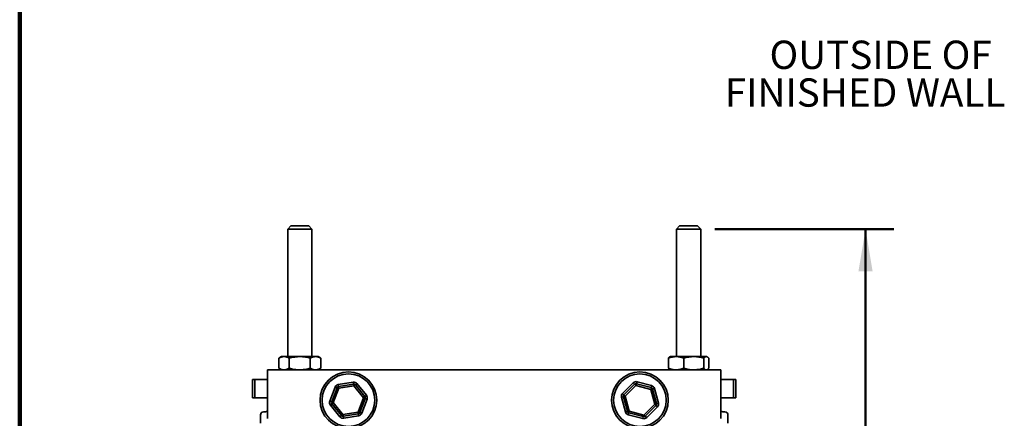
# Model space of a CAD drawing. Units: inches. Extents: x 0.4 to 8.4, y 0.4 to 10.9.
# Drawn here: x 0.4 to 4.7, y 3.9 to 5.6 of the extents above; entities that cross this region are included whole.
import ezdxf

# ---------------------------------------------------------------- set-up
doc = ezdxf.new("R2010")
doc.units = ezdxf.units.IN
doc.header["$MEASUREMENT"] = 0
doc.layers.add('WALL', color=7, linetype='Continuous', lineweight=50)
doc.styles.add('SLDTEXTSTYLE1', font='TXT', dxfattribs={"width": 0.605})
doc.dimstyles.new('SLDDIMSTYLE1', dxfattribs={"dimtxt": 0.121338, "dimasz": 0.1875, "dimexe": 0, "dimexo": 0.0625, "dimgap": 0.030334, "dimtad": 0, "dimtih": 1, "dimtoh": 1, "dimdec": 6, "dimlfac": 7, "dimrnd": 1e-09, "dimzin": 12, "dimdsep": 46, "dimlunit": 5, "dimtxsty": 'SLDTEXTSTYLE1', "dimsah": 1, "dimcen": 0.09, "dimadec": 0, "dimazin": 3, "dimtfac": 1, "dimtdec": 3, "dimtofl": 0, "dimtmove": 0, "dimatfit": 3, "dimfxl": 0, "dimfrac": 2, "dimtolj": 1, "dimtzin": 12, "dimarcsym": 0})

# ---------------------------------------------------------------- blocks, each defined once
blk = doc.blocks.new('_D_1')
at = {"layer": 'WALL'}
for p, q in [((3.4644, 4.6895), (4.254, 4.6895)), ((4.129, 4.6895), (4.129, 3.4755)), ((4.129, 2.0752), (4.129, 3.2891)), ((3.4644, 2.0752), (4.254, 2.0752))]:
    blk.add_line(p, q, dxfattribs=at)
for points in [[(4.129, 4.6895), (4.0977, 4.502), (4.1602, 4.502)], [(4.129, 2.0752), (4.1602, 2.2627), (4.0977, 2.2627)]]:
    blk.add_solid(points, dxfattribs=at)
at = {"layer": 'WALL', "insert": (3.8975, 3.4503), "char_height": 0.125, "attachment_point": 1, "style": 'SLDTEXTSTYLE1'}
blk.add_mtext('18 1/2', dxfattribs=at)

msp = doc.modelspace()

# ---------------------------------------------------------------- linework, layer by layer
at = {"color": 7, "linetype": 'Continuous', "lineweight": 100}
msp.add_line((0.3984375, 0.4375), (0.3984375, 10.9375), dxfattribs=at)
at = {"color": 7, "linetype": 'Continuous', "lineweight": 35}
for p, q in [((1.59474162, 4.70373856), (1.5804559, 4.68945284)), ((1.59474162, 4.70373856), (1.6449742, 4.70373856)), ((1.6449742, 4.70373856), (1.67331305, 4.70373856)), ((1.68759876, 4.68945284), (1.67331305, 4.70373856)), ((3.30902733, 4.70373856), (3.29474162, 4.68945284)), ((3.30902733, 4.70373856), (3.34831305, 4.70373856)), ((3.34831305, 4.70373856), (3.38759876, 4.70373856)), ((3.40188447, 4.68945284), (3.38759876, 4.70373856)), ((1.5804559, 4.68945284), (1.5804559, 4.1262381)), ((1.64895488, 4.68945284), (1.5804559, 4.68945284)), ((1.68759876, 4.68945284), (1.64895488, 4.68945284)), ((1.68759876, 4.1262381), (1.68759876, 4.68945284)), ((3.29474162, 4.68945284), (3.29474162, 4.1262381)), ((3.34831305, 4.68945284), (3.29474162, 4.68945284)), ((3.40188447, 4.68945284), (3.34831305, 4.68945284)), ((3.40188447, 4.1262381), (3.40188447, 4.68945284)), ((1.55367019, 4.1262381), (1.54147021, 4.11919444)), ((1.56425779, 4.1262381), (1.55367019, 4.1262381)), ((1.63366953, 4.1262381), (1.56425779, 4.1262381)), ((1.70343907, 4.1262381), (1.63366953, 4.1262381)), ((1.71438447, 4.1262381), (1.70343907, 4.1262381)), ((1.72658445, 4.11919444), (1.71438447, 4.1262381)), ((3.2679559, 4.1262381), (3.26571866, 4.12494643)), ((3.29325892, 4.1262381), (3.2679559, 4.1262381)), ((3.37147854, 4.1262381), (3.29325892, 4.1262381)), ((3.42653266, 4.1262381), (3.37147854, 4.1262381)), ((3.42867019, 4.1262381), (3.42653266, 4.1262381)), ((3.43090743, 4.12494643), (3.42867019, 4.1262381)), ((1.54123982, 4.07484388), (1.54123982, 4.11906089)), ((1.58727577, 4.07484388), (1.58727577, 4.11906089)), ((1.68006329, 4.07484388), (1.68006329, 4.11906089)), ((1.72681485, 4.11906089), (1.72657892, 4.11918485)), ((1.72681485, 4.07484388), (1.72681485, 4.11906089)), ((3.25946388, 4.07484388), (3.25946388, 4.11906089)), ((3.32705395, 4.07484388), (3.32705395, 4.11906089)), ((3.41590312, 4.07484388), (3.41590312, 4.11906089)), ((3.43716221, 4.07484388), (3.43716221, 4.11906089)), ((1.49117019, 3.85338096), (1.49117019, 4.06766667)), ((3.49117019, 4.06766667), (1.49117019, 4.06766667)), ((1.54147055, 4.07471013), (1.55367019, 4.06766667)), ((1.71438447, 4.06766667), (1.72658411, 4.07471013)), ((1.7265789, 4.07471915), (1.72681485, 4.07484388)), ((3.26573826, 4.06894703), (3.2679559, 4.06766667)), ((3.42867019, 4.06766667), (3.43088783, 4.06894703)), ((3.49117019, 3.85338096), (3.49117019, 4.06766667)), ((1.42480315, 4.02516713), (1.42480315, 3.94480998)), ((1.42480337, 4.02516713), (1.43543129, 4.02516713)), ((1.43543129, 4.02516713), (1.43543129, 3.94480998)), ((1.43543129, 4.02516713), (1.49117019, 4.02516713)), ((1.80357077, 4.00286777), (1.86912367, 4.01341055)), ((1.80357077, 4.00286777), (1.80498852, 3.99405248)), ((1.80498852, 3.99405248), (1.87054142, 4.00459526)), ((1.87246229, 3.99710001), (1.80551464, 3.98633291)), ((1.87054142, 4.00459526), (1.86912367, 4.01341055)), ((1.91526069, 3.9445052), (1.87246229, 3.99710001)), ((1.87888457, 4.00141543), (1.88580996, 4.00705088)), ((1.87888457, 4.00141543), (1.92079134, 3.94991634)), ((1.88580996, 4.00705088), (1.92771673, 3.9555518)), ((3.05728872, 3.96360393), (3.10427063, 4.01051909)), ((3.06359768, 3.95728599), (3.1105796, 4.00420115)), ((3.11652391, 3.999248), (3.06854238, 3.95133464)), ((3.10427063, 4.01051909), (3.1105796, 4.00420115)), ((3.18200886, 3.98165146), (3.11652391, 3.999248)), ((3.12152259, 4.0151286), (3.11920558, 4.00650591)), ((3.11920558, 4.00650591), (3.18332626, 3.98927596)), ((3.12152259, 4.0151286), (3.18564327, 3.99789865)), ((3.18564327, 3.99789865), (3.18332626, 3.98927596)), ((3.49117019, 4.02516713), (3.54690909, 4.02516713)), ((3.54690909, 3.94480998), (3.54690909, 4.02516713)), ((3.54690909, 4.02516713), (3.55753701, 4.02516713)), ((3.55753723, 3.94480998), (3.55753723, 4.02516713)), ((1.76607386, 3.92955499), (1.78971999, 3.99159686)), ((1.774417, 3.92637515), (1.79806313, 3.98841702)), ((1.80551464, 3.98633291), (1.7813654, 3.922971)), ((1.78971999, 3.99159686), (1.79806313, 3.98841702)), ((1.92079134, 3.94991634), (1.92771673, 3.9555518)), ((3.06359768, 3.95728599), (3.05728872, 3.96360393)), ((3.19951229, 3.91614156), (3.18200886, 3.98165146)), ((3.1982612, 3.98526277), (3.18963522, 3.98295802)), ((3.18963522, 3.98295802), (3.206774, 3.91881291)), ((3.1982612, 3.98526277), (3.21539997, 3.92111766)), ((1.43543129, 3.94480998), (1.42480337, 3.94480998)), ((1.48260944, 3.94480998), (1.43543129, 3.94480998)), ((1.76607386, 3.92955499), (1.774417, 3.92637515)), ((1.76890936, 3.9119244), (1.77583475, 3.91755986)), ((1.81081613, 3.86042532), (1.76890936, 3.9119244)), ((1.81774152, 3.86606077), (1.77583475, 3.91755986)), ((1.7813654, 3.922971), (1.82416381, 3.87037619)), ((1.89111145, 3.88114329), (1.91526069, 3.9445052)), ((1.92220909, 3.94110105), (1.89856296, 3.87905918)), ((1.93055223, 3.93792121), (1.9069061, 3.87587934)), ((1.92220909, 3.94110105), (1.93055223, 3.93792121)), ((3.06128067, 3.94866329), (3.05265469, 3.94635854)), ((3.06979346, 3.88221342), (3.05265469, 3.94635854)), ((3.07841944, 3.88451818), (3.06128067, 3.94866329)), ((3.06854238, 3.95133464), (3.0860458, 3.88582474)), ((3.15153076, 3.86822819), (3.19951229, 3.91614156)), ((3.20445698, 3.91019021), (3.15747507, 3.86327504)), ((3.21076594, 3.90387227), (3.20445698, 3.91019021)), ((3.21539997, 3.92111766), (3.206774, 3.91881291)), ((3.54690909, 3.94480998), (3.49973093, 3.94480998)), ((3.55753701, 3.94480998), (3.54690909, 3.94480998)), ((1.46024775, 3.86891713), (1.46024775, 3.83229984)), ((1.482569, 3.88230998), (1.4736405, 3.88230998)), ((1.81081613, 3.86042532), (1.81774152, 3.86606077)), ((1.82416381, 3.87037619), (1.89111145, 3.88114329)), ((1.89163757, 3.87342372), (1.82608467, 3.86288094)), ((1.89163757, 3.87342372), (1.89305532, 3.86460843)), ((1.89856296, 3.87905918), (1.9069061, 3.87587934)), ((3.07841944, 3.88451818), (3.06979346, 3.88221342)), ((3.0847284, 3.87820024), (3.08241139, 3.86957754)), ((3.14653207, 3.8523476), (3.08241139, 3.86957754)), ((3.14884909, 3.86097029), (3.0847284, 3.87820024)), ((3.0860458, 3.88582474), (3.15153076, 3.86822819)), ((3.21076594, 3.90387227), (3.16378403, 3.8569571)), ((3.50869987, 3.88230998), (3.49977138, 3.88230998)), ((3.52209262, 3.83229984), (3.52209262, 3.86891713)), ((1.82750242, 3.85406564), (1.82608467, 3.86288094)), ((1.89305532, 3.86460843), (1.82750242, 3.85406564)), ((3.14884909, 3.86097029), (3.14653207, 3.8523476)), ((3.15747507, 3.86327504), (3.16378403, 3.8569571))]:
    msp.add_line(p, q, dxfattribs=at)
for centre, radius in [((1.84831305, 3.9337381), 0.125), ((1.84831305, 3.9337381), 0.11607143), ((3.13402733, 3.9337381), 0.125), ((3.13402733, 3.9337381), 0.11607143)]:
    msp.add_circle(centre, radius, dxfattribs=at)
for centre, radius, start, end in [((1.80640627, 3.98523718), 0.01785714, 99.13656521, 159.13656521), ((1.87195918, 3.99577997), 0.01785714, 39.13656521, 99.13656521), ((1.87195918, 3.99577997), 0.00892857, 39.13656521, 99.13656521), ((1.84905526, 3.99509509), 0.02349273, 4.89569985, 23.85276298), ((1.88859712, 3.98002443), 0.02349273, 114.42036743, 133.37743057), ((3.11688856, 3.99788321), 0.01785714, 74.95927209, 134.95927209), ((3.11688856, 3.99788321), 0.00892857, 74.95927209, 134.95927209), ((3.09871818, 3.98392271), 0.02349273, 40.71840673, 59.67546987), ((3.13960053, 3.99484596), 0.02349273, 150.24307431, 169.20013745), ((3.18100925, 3.98065327), 0.01785714, 14.95927209, 74.95927209), ((1.80640627, 3.98523718), 0.00892857, 99.13656521, 159.13656521), ((1.79554744, 3.96505937), 0.02349273, 64.89569985, 83.85276298), ((1.82836995, 3.9917683), 0.02349273, 174.42036743, 193.37743057), ((1.91386595, 3.94428089), 0.01785714, 339.13656521, 39.13656521), ((3.06990665, 3.95096805), 0.01785714, 134.95927209, 194.95927209), ((3.06990665, 3.95096805), 0.00892857, 134.95927209, 194.95927209), ((3.08389297, 3.96911856), 0.02349273, 210.24307431, 229.20013745), ((3.1598339, 3.98940903), 0.02349273, 340.71840673, 359.67546987), ((3.18973489, 3.9594655), 0.02349273, 90.24307431, 109.20013745), ((3.18100925, 3.98065327), 0.00892857, 14.95927209, 74.95927209), ((1.78276014, 3.92319531), 0.01785714, 159.13656521, 219.13656521), ((1.78276014, 3.92319531), 0.00892857, 159.13656521, 219.13656521), ((1.78808587, 3.94548197), 0.02349273, 234.42036743, 253.37743057), ((1.79480523, 3.90370238), 0.02349273, 124.89569985, 143.85276298), ((1.90182087, 3.96377382), 0.02349273, 304.89569985, 323.85276298), ((1.90854022, 3.92199423), 0.02349273, 54.42036743, 73.37743057), ((1.91386595, 3.94428089), 0.00892857, 339.13656521, 39.13656521), ((3.07291161, 3.92825178), 0.02349273, 100.71840673, 119.67546987), ((3.19514305, 3.93922441), 0.02349273, 280.71840673, 299.67546987), ((3.18416169, 3.89835764), 0.02349273, 30.24307431, 49.20013745), ((3.19814802, 3.91650815), 0.00892857, 314.95927209, 14.95927209), ((3.19814802, 3.91650815), 0.01785714, 314.95927209, 14.95927209), ((1.47364056, 3.86891718), 0.01339281, 90.00025421, 180.00021018), ((1.482569, 3.89570267), 0.01339268, 270.00002784, 309.95836371), ((1.80802897, 3.88745177), 0.02349273, 294.42036743, 313.37743057), ((1.82466692, 3.87169623), 0.00892857, 219.13656521, 279.13656521), ((1.84757083, 3.87238111), 0.02349273, 184.89569985, 203.85276298), ((1.90107865, 3.90241683), 0.02349273, 244.89569985, 263.85276298), ((1.86825614, 3.8757079), 0.02349273, 354.42036743, 13.37743057), ((1.89021982, 3.88223901), 0.00892857, 279.13656521, 339.13656521), ((1.89021982, 3.88223901), 0.01785714, 279.13656521, 339.13656521), ((3.08704542, 3.88682293), 0.01785714, 194.95927209, 254.95927209), ((3.07831977, 3.9080107), 0.02349273, 270.24307431, 289.20013745), ((3.08704542, 3.88682293), 0.00892857, 194.95927209, 254.95927209), ((3.10822076, 3.87806717), 0.02349273, 160.71840673, 179.67546987), ((3.12845414, 3.87263024), 0.02349273, 330.24307431, 349.20013745), ((3.16933648, 3.88355349), 0.02349273, 220.71840673, 239.67546987), ((3.49977138, 3.89570267), 0.01339269, 230.04164118, 269.99996726), ((3.50869983, 3.86891719), 0.0133928, 359.99974579, 89.99978982), ((1.82466692, 3.87169623), 0.01785714, 219.13656521, 279.13656521), ((3.1511661, 3.86959298), 0.01785714, 254.95927209, 314.95927209), ((3.1511661, 3.86959298), 0.00892857, 254.95927209, 314.95927209)]:
    msp.add_arc(centre, radius, start, end, dxfattribs=at)
for centre, start_param, end_param in [((1.48260944, 3.93141713), 5.5871978781, 6.2831853072), ((3.49973093, 3.93141713), 0, 0.6959874291)]:
    msp.add_ellipse(centre, major_axis=(0, 0.01339286), ratio=0.9969722729, start_param=start_param, end_param=end_param, dxfattribs=at)
for points, knots in [([(1.54123982, 4.11906089), (1.54310113, 4.12008722), (1.54682334, 4.12213966), (1.55189923, 4.12415972), (1.55640768, 4.12540971), (1.56032666, 4.12610367), (1.56294777, 4.1261933), (1.56425779, 4.1262381)], [0, 0, 0, 0, 0.2476922589, 0.4953276516, 0.6635264496, 0.831832361, 1, 1, 1, 1]), ([(1.56425779, 4.1262381), (1.56480355, 4.12623002), (1.56714358, 4.12619536), (1.57127469, 4.1256517), (1.57664358, 4.1241693), (1.58198849, 4.12198488), (1.58551323, 4.12003562), (1.58727577, 4.11906089)], [0, 0, 0, 0, 0.0700685656, 0.3004344319, 0.5308362324, 0.765395439, 1, 1, 1, 1]), ([(1.58727577, 4.11906089), (1.59102734, 4.12008722), (1.59852962, 4.12213966), (1.60876031, 4.12415972), (1.61784727, 4.12540971), (1.62574615, 4.12610367), (1.63102913, 4.1261933), (1.63366953, 4.1262381)], [0, 0, 0, 0, 0.2476922589, 0.4953276516, 0.6635264496, 0.831832361, 1, 1, 1, 1]), ([(1.63366953, 4.1262381), (1.63476956, 4.12623002), (1.63948605, 4.12619536), (1.6478125, 4.12565168), (1.6586337, 4.12416928), (1.66940657, 4.12198487), (1.67651082, 4.12003561), (1.68006329, 4.11906089)], [0, 0, 0, 0, 0.0700713883, 0.3004365714, 0.5308376884, 0.7653961673, 1, 1, 1, 1]), ([(1.68006329, 4.11906089), (1.68195354, 4.12008722), (1.68573361, 4.12213966), (1.6908884, 4.12415972), (1.69546692, 4.12540971), (1.69944682, 4.12610367), (1.70210868, 4.1261933), (1.70343907, 4.1262381)], [0, 0, 0, 0, 0.2476922589, 0.4953276516, 0.6635264496, 0.831832361, 1, 1, 1, 1]), ([(1.70343907, 4.1262381), (1.7039933, 4.12623002), (1.70636972, 4.12619536), (1.71056504, 4.1256517), (1.71601739, 4.1241693), (1.72144538, 4.12198488), (1.72502491, 4.12003562), (1.72681485, 4.11906089)], [0, 0, 0, 0, 0.0700684552, 0.3004343482, 0.5308361755, 0.7653954105, 1, 1, 1, 1]), ([(3.25946388, 4.11906089), (3.26219667, 4.12008722), (3.26766163, 4.12213966), (3.27511406, 4.12415972), (3.28173336, 4.12540971), (3.28748721, 4.12610367), (3.29133554, 4.1261933), (3.29325892, 4.1262381)], [0, 0, 0, 0, 0.2476922589, 0.4953276516, 0.6635264496, 0.831832361, 1, 1, 1, 1]), ([(3.29325892, 4.1262381), (3.29406019, 4.12623002), (3.29749584, 4.12619536), (3.30356114, 4.1256517), (3.31144375, 4.1241693), (3.31929116, 4.12198488), (3.32446619, 4.12003562), (3.32705395, 4.11906089)], [0, 0, 0, 0, 0.0700685656, 0.3004344319, 0.5308362324, 0.765395439, 1, 1, 1, 1]), ([(3.32705395, 4.11906089), (3.33064629, 4.12008722), (3.33783013, 4.12213966), (3.34762658, 4.12415972), (3.35632785, 4.12540971), (3.36389146, 4.12610367), (3.3689502, 4.1261933), (3.37147854, 4.1262381)], [0, 0, 0, 0, 0.2476922589, 0.4953276516, 0.6635264496, 0.831832361, 1, 1, 1, 1]), ([(3.37147854, 4.1262381), (3.37253188, 4.12623002), (3.37704817, 4.12619536), (3.38502121, 4.12565168), (3.39538311, 4.12416928), (3.40569873, 4.12198487), (3.41250143, 4.12003561), (3.41590312, 4.11906089)], [0, 0, 0, 0, 0.0700713883, 0.3004365714, 0.5308376884, 0.7653961673, 1, 1, 1, 1]), ([(3.41590312, 4.11906089), (3.41676266, 4.12008722), (3.41848155, 4.12213966), (3.42082557, 4.12415972), (3.42290753, 4.12540971), (3.42471729, 4.12610367), (3.42592771, 4.1261933), (3.42653266, 4.1262381)], [0, 0, 0, 0, 0.2476922589, 0.4953276516, 0.6635264496, 0.831832361, 1, 1, 1, 1]), ([(3.42653266, 4.1262381), (3.42678469, 4.12623002), (3.4278653, 4.12619536), (3.42977302, 4.1256517), (3.43225234, 4.1241693), (3.43472058, 4.12198488), (3.43634828, 4.12003562), (3.43716221, 4.11906089)], [0, 0, 0, 0, 0.0700684552, 0.3004343482, 0.5308361755, 0.7653954105, 1, 1, 1, 1]), ([(3.26576003, 4.12487478), (3.26530361, 4.12462459), (3.26400992, 4.12391543), (3.26190614, 4.12196442), (3.26027802, 4.1200288), (3.25946388, 4.11906089)], [0, 0, 0, 0, 0.2141647666, 0.6070443997, 1, 1, 1, 1]), ([(1.56425779, 4.06766667), (1.56371204, 4.06767475), (1.561372, 4.06770941), (1.5572409, 4.06825307), (1.55187201, 4.06973547), (1.5465271, 4.07191989), (1.54300236, 4.07386915), (1.54123982, 4.07484388)], [0, 0, 0, 0, 0.0700685656, 0.3004344319, 0.5308362324, 0.765395439, 1, 1, 1, 1]), ([(1.58727577, 4.07484388), (1.58541445, 4.07381755), (1.58169225, 4.07176511), (1.57661635, 4.06974505), (1.57210791, 4.06849506), (1.56818893, 4.0678011), (1.56556781, 4.06771147), (1.56425779, 4.06766667)], [0, 0, 0, 0, 0.2476922589, 0.4953276516, 0.6635264496, 0.831832361, 1, 1, 1, 1]), ([(1.63366953, 4.06766667), (1.6325695, 4.06767475), (1.62785301, 4.06770941), (1.61952656, 4.06825309), (1.60870536, 4.06973549), (1.59793249, 4.0719199), (1.59082824, 4.07386916), (1.58727577, 4.07484388)], [0, 0, 0, 0, 0.0700713883, 0.3004365714, 0.5308376884, 0.7653961673, 1, 1, 1, 1]), ([(1.68006329, 4.07484388), (1.67631172, 4.07381755), (1.66880944, 4.07176511), (1.65857875, 4.06974505), (1.64949179, 4.06849506), (1.64159291, 4.0678011), (1.63630993, 4.06771147), (1.63366953, 4.06766667)], [0, 0, 0, 0, 0.2476922589, 0.4953276516, 0.6635264496, 0.831832361, 1, 1, 1, 1]), ([(1.70343907, 4.06766667), (1.70288483, 4.06767475), (1.70050842, 4.06770941), (1.6963131, 4.06825307), (1.69086075, 4.06973547), (1.68543276, 4.07191989), (1.68185323, 4.07386915), (1.68006329, 4.07484388)], [0, 0, 0, 0, 0.0700684552, 0.3004343482, 0.5308361755, 0.7653954105, 1, 1, 1, 1]), ([(1.72681485, 4.07484388), (1.7249246, 4.07381755), (1.72114453, 4.07176511), (1.71598973, 4.06974505), (1.71141121, 4.06849506), (1.70743131, 4.0678011), (1.70476945, 4.06771147), (1.70343907, 4.06766667)], [0, 0, 0, 0, 0.2476922589, 0.4953276516, 0.6635264496, 0.831832361, 1, 1, 1, 1]), ([(3.29325892, 4.06766667), (3.29245764, 4.06767475), (3.28902199, 4.06770941), (3.2829567, 4.06825307), (3.27507408, 4.06973547), (3.26722668, 4.07191989), (3.26205165, 4.07386915), (3.25946388, 4.07484388)], [0, 0, 0, 0, 0.0700685656, 0.3004344319, 0.5308362324, 0.765395439, 1, 1, 1, 1]), ([(3.25946388, 4.07484388), (3.26032359, 4.07382293), (3.26204282, 4.07178127), (3.26415028, 4.06989841), (3.26539683, 4.06919084), (3.26576001, 4.06898469)], [0, 0, 0, 0, 0.4147993448, 0.8295034582, 1, 1, 1, 1]), ([(3.32705395, 4.07484388), (3.32432116, 4.07381755), (3.31885621, 4.07176511), (3.31140378, 4.06974505), (3.30478448, 4.06849506), (3.29903062, 4.0678011), (3.29518229, 4.06771147), (3.29325892, 4.06766667)], [0, 0, 0, 0, 0.2476922589, 0.4953276516, 0.6635264496, 0.831832361, 1, 1, 1, 1]), ([(3.37147854, 4.06766667), (3.37042519, 4.06767475), (3.3659089, 4.06770941), (3.35793587, 4.06825309), (3.34757396, 4.06973549), (3.33725835, 4.0719199), (3.33045564, 4.07386916), (3.32705395, 4.07484388)], [0, 0, 0, 0, 0.0700713883, 0.3004365714, 0.5308376884, 0.7653961673, 1, 1, 1, 1]), ([(3.41590312, 4.07484388), (3.41231078, 4.07381755), (3.40512694, 4.07176511), (3.39533049, 4.06974505), (3.38662922, 4.06849506), (3.37906561, 4.0678011), (3.37400687, 4.06771147), (3.37147854, 4.06766667)], [0, 0, 0, 0, 0.2476922589, 0.4953276516, 0.6635264496, 0.831832361, 1, 1, 1, 1]), ([(3.42653266, 4.06766667), (3.42628064, 4.06767475), (3.42520003, 4.06770941), (3.42329231, 4.06825307), (3.42081299, 4.06973547), (3.41834475, 4.07191989), (3.41671705, 4.07386915), (3.41590312, 4.07484388)], [0, 0, 0, 0, 0.0700684552, 0.3004343482, 0.5308361755, 0.7653954105, 1, 1, 1, 1]), ([(3.43716221, 4.07484388), (3.43630267, 4.07381755), (3.43458378, 4.07176511), (3.43223976, 4.06974505), (3.4301578, 4.06849506), (3.42834804, 4.0678011), (3.42713762, 4.06771147), (3.42653266, 4.06766667)], [0, 0, 0, 0, 0.2476922589, 0.4953276516, 0.6635264496, 0.831832361, 1, 1, 1, 1])]:
    msp.add_open_spline(points, degree=3, knots=knots, dxfattribs=at)

# ---------------------------------------------------------------- texts
at = {"layer": 'WALL', "char_height": 0.125, "attachment_point": 3, "style": 'SLDTEXTSTYLE1'}
for s, insert in [('OUTSIDE OF', (4.68551142, 5.52145014)), ('FINISHED WALL', (4.74598602, 5.35478347))]:
    msp.add_mtext(s, dxfattribs=dict(at, insert=insert))

# ---------------------------------------------------------------- dimensions: what is measured, and where the dimension line sits
at = {"layer": 'WALL'}
dim = msp.add_linear_dim(base=(4.12899924, 4.68945284), p1=(3.40188447, 2.07516713), p2=(3.40188447, 4.68945284), angle=90, dimstyle='SLDDIMSTYLE1', dxfattribs=at)
dim.commit()
dim.dimension.update_dxf_attribs({"geometry": '_D_1', "text_midpoint": (4.12899924, 3.38230998), "dimtype": 160})

doc.saveas('drawing.dxf')
